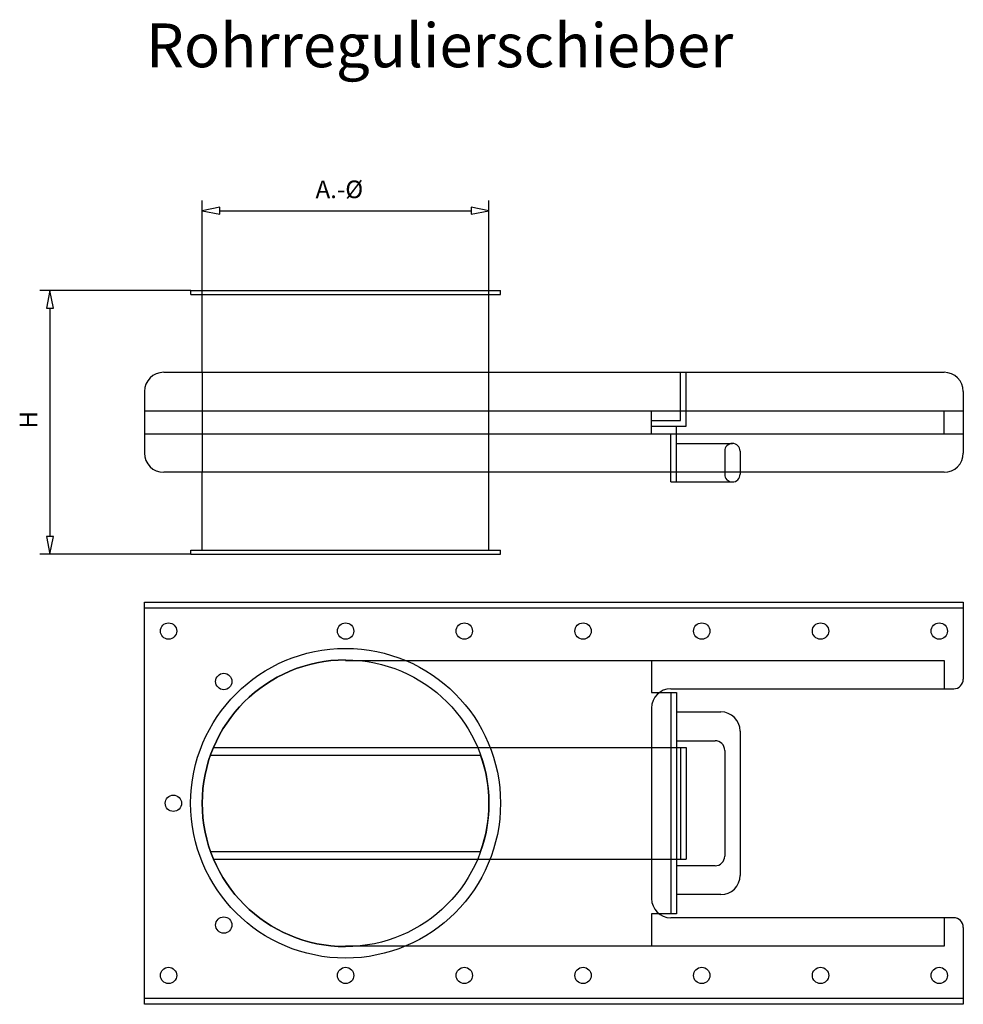
# Model space of a CAD drawing. Extents: x 495.2 to 570.5, y 494 to 572.6.
import ezdxf

# ---------------------------------------------------------------- set-up
doc = ezdxf.new("R2010")
doc.units = 0
doc.layers.get('0').update_dxf_attribs({"linetype": 'CONTINUOUS'})
doc.styles.add('ARIAL', font='Arial', dxfattribs={"height": 3.5})
doc.styles.add('TXT', font='TXT', dxfattribs={"height": 3.5})
doc.dimstyles.new('MEGADIMSTL', dxfattribs={"dimtxt": 0.18, "dimasz": 0.18, "dimexe": 0.18, "dimexo": 0.0625, "dimgap": 0.09, "dimtad": 0, "dimtih": 1, "dimtoh": 1, "dimdec": 4, "dimzin": 0, "dimtxsty": 'ARIAL', "dimcen": 0.09, "dimazin": 3, "dimtfac": 1, "dimtdec": 4, "dimtofl": 0, "dimtmove": 0, "dimatfit": 3, "dimtolj": 1, "dimtzin": 0})

# ---------------------------------------------------------------- blocks, each defined once
blk = doc.blocks.new('*D8')
at = {"color": 255, "linetype": 'CONTINUOUS'}
for p, q in [((509.74, 550.684), (509.74, 558.174)), ((532.641, 550.684), (532.641, 558.174)), ((511.151, 557.368), (531.23, 557.368))]:
    blk.add_line(p, q, dxfattribs=at)
for points in [[(509.74, 557.368), (511.151, 557.086), (511.151, 557.65)], [(532.641, 557.368), (531.23, 557.65), (531.23, 557.086)]]:
    blk.add_lwpolyline(points, close=True, dxfattribs=at)
at = {"color": 255, "linetype": 'CONTINUOUS', "style": 'TXT'}
blk.add_text('A.-%%c', height=1.4111, dxfattribs=at).set_placement((518.792, 558.368))
blk = doc.blocks.new('_CLOSEDBLANK')
at = {"color": 0, "linetype": 'BYBLOCK'}
for p, q in [((-1, 0.166667), (0, 0)), ((-1, 0.166667), (-1, -0.166667)), ((0, 0), (-1, -0.166667))]:
    blk.add_line(p, q, dxfattribs=at)
blk = doc.blocks.new('*D9')
at = {"color": 255, "linetype": 'CONTINUOUS'}
for p, q in [((508.818, 550.991), (496.767, 550.991)), ((497.573, 549.58), (497.573, 531.345)), ((508.818, 529.934), (496.767, 529.934))]:
    blk.add_line(p, q, dxfattribs=at)
for points in [[(497.573, 550.991), (497.291, 549.58), (497.855, 549.58)], [(497.573, 529.934), (497.855, 531.345), (497.291, 531.345)]]:
    blk.add_lwpolyline(points, close=True, dxfattribs=at)
at = {"color": 255, "linetype": 'CONTINUOUS', "style": 'TXT'}
blk.add_text('H', height=1.411, rotation=90, dxfattribs=at).set_placement((496.573, 539.969))

msp = doc.modelspace()

# ---------------------------------------------------------------- linework, layer by layer
at = {"color": 255, "linetype": 'CONTINUOUS'}
for p, q in [((508.818, 550.991), (533.563, 550.991)), ((508.818, 550.684), (508.818, 550.991)), ((508.818, 550.684), (533.563, 550.684)), ((509.74, 544.459), (509.74, 550.684)), ((532.641, 544.459), (532.641, 550.684)), ((533.563, 550.684), (533.563, 550.991)), ((506.666, 544.459), (568.991, 544.459)), ((509.74, 544.459), (509.74, 536.467)), ((532.641, 536.467), (532.641, 544.459)), ((547.934, 544.459), (548.395, 544.459)), ((547.934, 540.617), (547.934, 544.459)), ((548.395, 540.155), (548.395, 544.459)), ((505.129, 542.922), (505.129, 538.004)), ((570.528, 542.922), (570.528, 538.004)), ((505.129, 541.385), (570.528, 541.385)), ((545.629, 539.541), (545.629, 541.385)), ((568.991, 539.541), (568.991, 541.385)), ((545.629, 540.617), (547.934, 540.617)), ((545.629, 540.155), (548.395, 540.155)), ((547.627, 536.467), (547.627, 540.155)), ((505.129, 539.541), (570.528, 539.541)), ((547.166, 536.467), (547.166, 539.541)), ((547.627, 538.772), (552.084, 538.772)), ((551.469, 538.157), (551.469, 536.313)), ((552.699, 538.157), (552.699, 536.313)), ((568.991, 536.467), (506.666, 536.467)), ((509.74, 530.242), (509.74, 536.467)), ((532.641, 530.242), (532.641, 536.467)), ((547.166, 535.698), (547.166, 536.467)), ((547.627, 535.698), (547.627, 536.467)), ((547.166, 535.698), (552.084, 535.698)), ((508.818, 530.242), (533.563, 530.242)), ((508.818, 529.934), (508.818, 530.242)), ((533.563, 529.934), (533.563, 530.242)), ((508.818, 529.934), (533.563, 529.934)), ((505.129, 526.092), (570.528, 526.092)), ((505.129, 493.969), (505.129, 526.092)), ((505.129, 525.631), (570.528, 525.631)), ((570.528, 526.092), (570.528, 519.944)), ((521.19, 521.435), (568.991, 521.435)), ((545.629, 521.435), (545.629, 518.868)), ((568.991, 521.435), (568.991, 519.175)), ((547.166, 519.175), (569.76, 519.175)), ((545.629, 518.868), (546.244, 518.868)), ((546.244, 518.868), (547.627, 518.868)), ((547.166, 518.868), (547.166, 514.488)), ((547.627, 518.868), (547.627, 514.488)), ((545.629, 517.638), (545.629, 502.422)), ((547.627, 517.331), (551.162, 517.331)), ((552.699, 515.794), (552.699, 504.266)), ((510.693, 514.488), (547.166, 514.488)), ((547.166, 514.488), (547.166, 505.573)), ((547.166, 514.488), (548.395, 514.488)), ((547.627, 515.025), (550.701, 515.025)), ((547.627, 514.488), (547.627, 505.573)), ((547.934, 514.488), (547.934, 505.573)), ((548.395, 514.488), (548.395, 505.573)), ((510.453, 513.873), (531.977, 513.873)), ((551.469, 514.257), (551.469, 505.803)), ((510.453, 506.188), (531.977, 506.188)), ((510.693, 505.573), (547.166, 505.573)), ((547.166, 505.573), (548.395, 505.573)), ((547.166, 505.573), (547.166, 501.192)), ((547.627, 505.573), (547.627, 501.192)), ((550.701, 505.035), (547.627, 505.035)), ((551.162, 502.729), (547.627, 502.729)), ((545.629, 501.192), (545.629, 498.626)), ((546.244, 501.192), (545.629, 501.192)), ((547.627, 501.192), (546.244, 501.192)), ((569.76, 500.885), (547.166, 500.885)), ((568.991, 500.885), (568.991, 498.626)), ((570.528, 500.117), (570.528, 493.969)), ((568.991, 498.626), (521.19, 498.626)), ((570.528, 494.43), (505.129, 494.43)), ((570.528, 493.969), (505.129, 493.969))]:
    msp.add_line(p, q, dxfattribs=at)
for centre, radius in [((507.05, 523.786), 0.653), ((521.19, 523.786), 0.653), ((530.674, 523.786), 0.653), ((540.157, 523.786), 0.653), ((549.64, 523.786), 0.653), ((559.124, 523.786), 0.653), ((568.607, 523.786), 0.653), ((521.19, 510.03), 12.373), ((521.19, 510.03), 11.451), ((511.463, 519.757), 0.653), ((507.434, 510.03), 0.653), ((511.463, 500.303), 0.653), ((507.05, 496.274), 0.653), ((521.19, 496.274), 0.653), ((530.674, 496.274), 0.653), ((540.157, 496.274), 0.653), ((549.64, 496.274), 0.653), ((559.124, 496.274), 0.653), ((568.607, 496.274), 0.653)]:
    msp.add_circle(centre, radius, dxfattribs=at)
for centre, radius, start, end in [((506.666, 542.922), 1.537, 90, 180), ((568.991, 542.922), 1.537, 0, 90), ((552.084, 538.157), 0.615, 90, 180), ((552.084, 538.157), 0.615, 0, 90), ((506.666, 538.004), 1.537, 180, 270), ((568.991, 538.004), 1.537, 270, 0), ((552.084, 536.313), 0.615, 180, 270), ((552.084, 536.313), 0.615, 270, 0), ((521.19, 510.03), 11.451, 90, 270), ((569.76, 519.944), 0.768, 270, 0), ((547.166, 517.638), 1.537, 90, 180), ((551.162, 515.794), 1.537, 0, 90), ((550.701, 514.257), 0.768, 0, 90), ((521.19, 510.03), 11.451, 340.39277, 19.60723), ((550.701, 505.803), 0.768, 270, 0), ((551.162, 504.266), 1.537, 270, 0), ((547.166, 502.422), 1.537, 180, 270), ((569.76, 500.117), 0.768, 0, 90)]:
    msp.add_arc(centre, radius, start, end, dxfattribs=at)

# ---------------------------------------------------------------- texts
at = {"color": 2, "linetype": 'CONTINUOUS', "style": 'TXT'}
msp.add_text('Rohrregulierschieber', height=3.5, dxfattribs=at).set_placement((505.248, 568.826))

# ---------------------------------------------------------------- dimensions: what is measured, and where the dimension line sits
at = {"color": 255, "linetype": 'CONTINUOUS'}
dim = msp.add_linear_dim(base=(532.641, 557.368), p1=(509.74, 550.684), p2=(532.641, 550.684), text='A.-%%c', dimstyle='MEGADIMSTL', override={"dimtxt": 1.411111, "dimasz": 1.411111, "dimgap": 0.201587, "dimtad": 1, "dimjust": 0, "dimdec": 2, "dimzin": 8, "dimblk1": 'CLOSEDBLANK', "dimblk2": 'CLOSEDBLANK', "dimsah": 1, "dimclrd": 255, "dimclre": 255, "dimclrt": 255, "dimadec": 2}, dxfattribs=at)
dim.commit()
dim.dimension.update_dxf_attribs({"geometry": '*D8', "text_midpoint": (521.19, 559.073)})
dim = msp.add_linear_dim(base=(497.573, 529.934), p1=(508.818, 550.991), p2=(508.818, 529.934), angle=270, text='H', dimstyle='MEGADIMSTL', override={"dimtxt": 1.411111, "dimasz": 1.411111, "dimgap": 0.201587, "dimtad": 1, "dimjust": 0, "dimdec": 2, "dimzin": 8, "dimblk1": 'CLOSEDBLANK', "dimblk2": 'CLOSEDBLANK', "dimsah": 1, "dimclrd": 255, "dimclre": 255, "dimclrt": 255, "dimadec": 2}, dxfattribs=at)
dim.commit()
dim.dimension.update_dxf_attribs({"geometry": '*D9', "text_midpoint": (495.867, 540.463), "text_rotation": 90})

doc.saveas('drawing.dxf')
